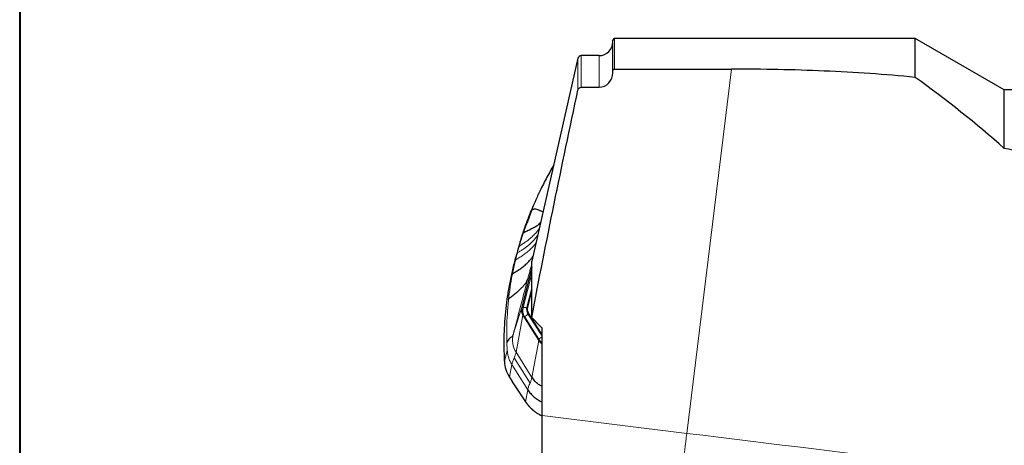
# Model space of a CAD drawing. Units: millimetres. Extents: x 5 to 292, y 5 to 205.
# Drawn here: x 5 to 34, y 170 to 182 of the extents above; entities that cross this region are included whole.
import ezdxf

# ---------------------------------------------------------------- set-up
doc = ezdxf.new("R2010")
doc.units = ezdxf.units.MM

msp = doc.modelspace()

# ---------------------------------------------------------------- linework, layer by layer
at = {"color": 7, "linetype": 'Continuous', "lineweight": 40}
msp.add_line((5, 205), (5, 5), dxfattribs=at)
at = {"color": 7, "linetype": 'Continuous', "lineweight": 0}
msp.add_line((5, 205), (5, 5), dxfattribs=at)
at = {"color": 7, "linetype": 'Continuous', "lineweight": 30}
for p, q in [((22.3048, 180.7228), (22.3048, 181.6173)), ((31.1276, 181.6673), (22.3548, 181.6673)), ((33.7257, 180.1673), (31.1276, 181.6673)), ((31.1276, 180.5343), (31.1276, 181.6673)), ((21.2871, 181.0895), (19.9416, 175.1673)), ((21.9048, 181.1673), (21.3846, 181.1673)), ((22.3048, 180.6697), (22.3048, 180.7228)), ((22.3548, 180.7759), (25.7654, 180.7759)), ((21.3846, 180.2442), (21.9048, 180.2442)), ((52.0065, 180.1673), (33.7257, 180.1673)), ((33.7257, 178.4608), (33.7257, 180.1673)), ((20.582, 177.986), (20.5176, 177.8694)), ((19.6035, 175.7361), (19.5253, 175.4743)), ((19.9416, 174.9828), (19.6463, 173.8307)), ((19.9416, 173.5267), (19.9416, 175.1673)), ((19.9416, 174.3341), (19.8143, 173.8375)), ((19.6828, 173.5934), (20.1483, 172.8561)), ((20.2416, 173.0202), (19.8429, 173.6517)), ((20.2416, 170.6643), (20.2416, 173.2187)), ((19.1382, 172.2719), (19.138, 172.2704)), ((19.1381, 172.2704), (19.1394, 172.2454)), ((19.1394, 172.2454), (19.1396, 172.247)), ((19.29, 171.7809), (19.3713, 171.6552)), ((19.3722, 171.6505), (19.761, 171.0639)), ((20.2416, 169.3545), (20.2416, 170.6643))]:
    msp.add_line(p, q, dxfattribs=at)
at = {"color": 8, "linetype": 'Continuous', "lineweight": 0}
for p, q in [((22.3548, 180.7759), (22.3548, 181.6673)), ((21.2871, 180.1613), (21.2871, 181.0895)), ((21.3846, 180.2442), (21.3846, 181.1673)), ((21.9048, 180.2442), (21.9048, 181.1673)), ((24.4602, 170.1463), (25.7654, 180.7759)), ((19.4995, 175.3602), (19.5524, 175.5586)), ((19.5524, 175.5586), (19.6057, 175.7357)), ((19.4511, 175.1616), (19.4995, 175.3602)), ((19.3677, 174.7635), (19.4511, 175.1616)), ((19.9416, 174.815), (19.687, 173.8214)), ((19.9416, 174.3935), (19.7972, 173.8302)), ((19.4005, 173.034), (19.6463, 173.8307)), ((19.7972, 173.8302), (19.8143, 173.8375)), ((19.6828, 173.5934), (19.4799, 172.5173)), ((20.142, 172.8972), (19.7283, 173.5524)), ((19.8277, 173.6323), (19.8429, 173.6517)), ((20.2414, 172.9771), (19.8277, 173.6323)), ((20.2414, 172.9771), (20.2416, 172.9775)), ((19.2264, 172.5639), (19.2155, 172.8038)), ((19.9454, 171.78), (20.1483, 172.8561)), ((19.1396, 172.247), (19.2264, 172.5638)), ((19.4799, 172.5173), (19.9454, 171.78)), ((19.3584, 172.1551), (19.29, 171.7809)), ((19.8239, 171.4178), (19.3584, 172.1551)), ((19.424, 172.3514), (19.8895, 171.6141)), ((19.3713, 171.6552), (19.7601, 171.0687)), ((19.7601, 171.0687), (19.8239, 171.4178)), ((24.4602, 170.1463), (20.2416, 170.6643))]:
    msp.add_line(p, q, dxfattribs=at)
at = {"color": 7, "linetype": 'Continuous', "lineweight": 30, "flags": 128}
msp.add_lwpolyline([(19.6057, 175.7357), (19.6197, 175.7823), (19.6708, 175.9519)], dxfattribs=at)
at = {"color": 8, "linetype": 'Continuous', "lineweight": 0, "flags": 128}
for points in [[(24.3018, 168.856), (24.3072, 168.8999), (24.316, 168.9714), (24.3257, 169.0509), (24.3364, 169.138), (24.3479, 169.2319), (24.3602, 169.332), (24.3732, 169.4377), (24.3868, 169.5483), (24.4009, 169.6629), (24.4153, 169.7808), (24.4301, 169.9013), (24.4451, 170.0234), (24.4602, 170.1463)], [(24.4602, 170.1463), (24.9255, 170.0892), (25.3905, 170.0321), (25.8551, 169.975), (26.3192, 169.918), (26.7825, 169.8612), (27.2448, 169.8044), (27.7059, 169.7478), (28.1656, 169.6913), (28.6238, 169.6351), (29.0803, 169.579), (29.5347, 169.5232), (29.9871, 169.4677), (30.4371, 169.4124), (30.8846, 169.3575), (31.3293, 169.3029), (31.7712, 169.2486), (32.21, 169.1947), (32.6455, 169.1413), (33.0776, 169.0882), (33.506, 169.0356), (33.9306, 168.9835)]]:
    msp.add_lwpolyline(points, dxfattribs=at)
at = {"color": 7, "linetype": 'Continuous', "lineweight": 30}
for centre, radius, start, end in [((21.9048, 181.5673), 0.4, 270, 0), ((22.3548, 181.6173), 0.05, 90, 180), ((21.3846, 181.0673), 0.1, 90, 167.2), ((19.9369, 173.7538), 0.3006, 165.90069, 212.27455), ((20.0421, 173.7774), 0.2356, 165.21735, 212.26321), ((20.4591, 173.0547), 0.3688, 212.57893, 233.86646), ((20.1164, 172.305), 0.9785, 183.39758, 212.38336), ((19.3778, 171.654), 0.00658, 169.2533, 212.24422)]:
    msp.add_arc(centre, radius, start, end, dxfattribs=at)
at = {"color": 8, "linetype": 'Continuous', "lineweight": 0}
for centre, radius, start, end in [((20.0166, 173.7344), 0.3409, 165.21732, 212.2632), ((19.7254, 174.0353), 0.2174, 259.81638, 289.29742), ((20.0397, 173.7662), 0.2507, 165.21727, 212.26328), ((19.5847, 173.8325), 0.3148, 297.14706, 320.5148), ((20.0338, 172.8669), 0.655, 165.21738, 212.26325), ((19.9984, 173.1773), 0.3149, 297.14729, 320.5145), ((20.4574, 173.0988), 0.3743, 212.59366, 234.79972), ((19.7666, 171.0674), 0.00658, 169.25128, 212.21683), ((19.8572, 170.9472), 0.00594, 167.13775, 217.66453), ((20.7128, 171.7035), 1.1454, 221.23197, 245.71031)]:
    msp.add_arc(centre, radius, start, end, dxfattribs=at)
at = {"color": 7, "linetype": 'Continuous', "lineweight": 30}
for points, knots in [([(22.3048, 180.7228), (22.3048, 180.7278), (22.3055, 180.7329), (22.3068, 180.7378), (22.3085, 180.7438), (22.3112, 180.7497), (22.3149, 180.7548), (22.3184, 180.7598), (22.3229, 180.7642), (22.328, 180.7676), (22.3327, 180.7708), (22.3381, 180.7732), (22.3437, 180.7746), (22.3473, 180.7754), (22.3511, 180.7759), (22.3548, 180.7759)], [0.000071327383, 0.000071327383, 0.000071327383, 0.000071327383, 0.0000864083, 0.0000864083, 0.0000864083, 0.000105296694, 0.000105296694, 0.000105296694, 0.000123608018, 0.000123608018, 0.000123608018, 0.0001408745, 0.0001408745, 0.0001408745, 0.000152001674, 0.000152001674, 0.000152001674, 0.000152001674]), ([(31.1276, 180.5343), (30.2487, 180.6206), (29.362, 180.6796), (27.5744, 180.7573), (26.6735, 180.7759), (25.7654, 180.7759)], [0, 0, 0, 0, 0.5, 0.5, 1, 1, 1, 1]), ([(21.9048, 180.2442), (22.0128, 180.2442), (22.1196, 180.2941), (22.2648, 180.4539), (22.3048, 180.5623), (22.3048, 180.6697)], [0, 0, 0, 0, 0.5, 0.5, 1, 1, 1, 1]), ([(19.9416, 173.5267), (20.1477, 174.636), (20.3679, 175.7426), (20.8198, 177.9535), (21.052, 179.0577), (21.2871, 180.1613)], [0, 0, 0, 0, 0.5, 0.5, 1, 1, 1, 1]), ([(21.2871, 180.1613), (21.2891, 180.1705), (21.2922, 180.1796), (21.2965, 180.188), (21.3021, 180.1992), (21.3098, 180.2095), (21.319, 180.2181), (21.3276, 180.2261), (21.3379, 180.2327), (21.3489, 180.2372), (21.3592, 180.2414), (21.3704, 180.2438), (21.3815, 180.2442), (21.3825, 180.2442), (21.3836, 180.2442), (21.3846, 180.2442)], [0.00014944916, 0.00014944916, 0.00014944916, 0.00014944916, 0.00017779723, 0.00017779723, 0.00017779723, 0.00021537763, 0.00021537763, 0.00021537763, 0.00025098462, 0.00025098462, 0.00025098462, 0.00028428706, 0.00028428706, 0.00028428706, 0.00028740344, 0.00028740344, 0.00028740344, 0.00028740344]), ([(42.2563, 167.9612), (42.2704, 168.6587), (42.2413, 169.3391), (42.1275, 170.3347), (42.0777, 170.6624), (41.9523, 171.3091), (41.8764, 171.6281), (41.6125, 172.5502), (41.3873, 173.1261), (40.9673, 173.9347), (40.8125, 174.1964), (40.479, 174.6932), (40.3005, 174.9284), (39.73, 175.5977), (39.3022, 175.9962), (38.3543, 176.7077), (37.8454, 177.0128), (36.763, 177.5452), (36.1863, 177.7732), (34.9876, 178.1626), (34.3666, 178.3242), (33.7257, 178.4608)], [0, 0, 0, 0, 0.125, 0.125, 0.1875, 0.1875, 0.25, 0.25, 0.375, 0.375, 0.4375, 0.4375, 0.5, 0.5, 0.625, 0.625, 0.75, 0.75, 0.875, 0.875, 1, 1, 1, 1]), ([(20.5151, 177.8657), (20.4799, 177.8001), (20.4091, 177.6685), (20.3029, 177.4689), (20.1839, 177.2305), (20.0557, 176.9583), (19.9715, 176.7572), (19.9295, 176.6569)], [0, 0, 0, 0, 0.1587228, 0.3190407, 0.4863871, 0.7438415, 1, 1, 1, 1]), ([(20.5137, 177.8574), (20.5175, 177.8661), (20.5289, 177.8919), (20.5529, 177.9134), (20.5687, 177.9275)], [0, 0, 0, 0, 0.33853362, 1, 1, 1, 1]), ([(19.9441, 176.6745), (19.9277, 176.6297), (19.8928, 176.5343), (19.8397, 176.3948), (19.786, 176.2563), (19.7339, 176.1217), (19.699, 176.025), (19.6808, 175.9746)], [0, 0, 0, 0, 0.20691138, 0.4407769, 0.61249165, 0.79827051, 1, 1, 1, 1]), ([(19.9243, 176.6445), (19.929, 176.655), (19.9384, 176.676), (19.9763, 176.6898), (20.0129, 176.6954), (20.0588, 176.6945), (20.1134, 176.6781), (20.173, 176.6516), (20.2279, 176.6227), (20.2571, 176.6184), (20.2708, 176.6164)], [0, 0, 0, 0, 0.0963595, 0.1940943, 0.2856642, 0.3728991, 0.539001, 0.6998316, 0.8582537, 1, 1, 1, 1]), ([(19.6708, 175.9519), (19.7097, 176.0682), (19.7874, 176.3005), (19.8787, 176.5299), (19.9243, 176.6445)], [0, 0, 0, 0, 0.5004026, 1, 1, 1, 1]), ([(19.6707, 175.9519), (19.6782, 175.9681), (19.6949, 176.0042), (19.7677, 176.0378), (19.8365, 176.0724), (19.9021, 176.1044), (19.9632, 176.1346), (20.02, 176.1646), (20.0844, 176.2031), (20.1476, 176.2453), (20.1838, 176.2838), (20.199, 176.3001)], [0, 0, 0, 0, 0.0905349, 0.2025236, 0.3101826, 0.4141619, 0.5150407, 0.6140128, 0.7118535, 0.8788141, 1, 1, 1, 1]), ([(19.6808, 175.9746), (19.667, 175.9352), (19.645, 175.8718), (19.6254, 175.8072), (19.618, 175.7828)], [0, 0, 0, 0, 0.6217056, 1, 1, 1, 1]), ([(19.5278, 175.4736), (19.5092, 175.4135), (19.4523, 175.2299), (19.3753, 174.9198), (19.2936, 174.5437), (19.2283, 174.1655), (19.1784, 173.7863), (19.1441, 173.4075), (19.1258, 173.0288), (19.122, 172.6499), (19.1328, 172.3979), (19.1382, 172.2719)], [0, 0, 0, 0, 0.0571523, 0.1746963, 0.2922403, 0.4104084, 0.5285763, 0.6461203, 0.7636643, 0.8818322, 1, 1, 1, 1]), ([(19.3677, 174.7635), (19.3743, 174.7788), (19.3874, 174.8088), (19.4392, 174.8427), (19.493, 174.8744), (19.5441, 174.9073), (19.5935, 174.9406), (19.6617, 174.9893), (19.746, 175.056), (19.8368, 175.1408), (19.9119, 175.2266), (19.9578, 175.2879), (19.9753, 175.321), (19.9775, 175.3252)], [0, 0, 0, 0, 0.0747438, 0.1469266, 0.21699996, 0.28516522, 0.35170689, 0.41677399, 0.5660498, 0.71268288, 0.84447371, 0.98023346, 1, 1, 1, 1]), ([(19.2627, 174.0506), (19.2694, 174.0645), (19.2821, 174.0912), (19.3341, 174.1259), (19.3823, 174.164), (19.4316, 174.2033), (19.481, 174.2444), (19.5297, 174.2866), (19.5775, 174.3296), (19.6326, 174.3815), (19.6943, 174.4427), (19.7531, 174.5156), (19.7988, 174.5893), (19.814, 174.6308), (19.8221, 174.6531)], [0, 0, 0, 0, 0.0842111, 0.1609107, 0.2326813, 0.3011912, 0.367397, 0.4322307, 0.496199, 0.5596594, 0.6592038, 0.7610222, 0.8717725, 1, 1, 1, 1]), ([(19.4005, 173.034), (19.3945, 173.0197), (19.3826, 172.9911), (19.3456, 172.9545), (19.2894, 172.9179), (19.2428, 172.868), (19.2246, 172.8252), (19.2155, 172.8038)], [0, 0, 0, 0, 0.1666067, 0.3332837, 0.5000097, 0.7500749, 1, 1, 1, 1]), ([(20.2416, 171.5129), (20.2063, 171.5327), (20.1282, 171.5766), (20.0267, 171.6668), (19.9725, 171.7423), (19.9454, 171.78)], [0, 0, 0, 0, 0.291422, 0.6457106, 1, 1, 1, 1]), ([(19.8239, 171.4178), (19.8505, 171.3796), (19.9038, 171.303), (20.007, 171.2036), (20.1189, 171.1197), (20.2025, 171.0781), (20.2416, 171.0586)], [0, 0, 0, 0, 0.2579115, 0.5158234, 0.7737348, 1, 1, 1, 1]), ([(19.761, 171.0639), (19.768, 171.0536), (19.7913, 171.0192), (19.8222, 170.9791), (19.8471, 170.9499), (19.8525, 170.9436)], [0, 0, 0, 0, 0.2501859, 0.8397954, 1, 1, 1, 1]), ([(19.8525, 170.9436), (19.8636, 170.9311), (19.8955, 170.8951), (19.9537, 170.8395), (20.0286, 170.7787), (20.1096, 170.7243), (20.1794, 170.6837), (20.2237, 170.6639), (20.2375, 170.6577)], [0, 0, 0, 0, 0.1063752, 0.3068604, 0.5074242, 0.7080557, 0.9087507, 1, 1, 1, 1])]:
    msp.add_open_spline(points, degree=3, knots=knots, dxfattribs=at)
for points in [[(33.7257, 178.4608), (32.9065, 179.1882), (32.0362, 179.8724), (31.1276, 180.5343)], [(20.2416, 173.2187), (20.142, 173.3217), (20.042, 173.4244), (19.9416, 173.5267)]]:
    msp.add_open_spline(points, degree=3, dxfattribs=at)
at = {"color": 8, "linetype": 'Continuous', "lineweight": 0}
for points, knots in [([(19.5524, 175.5586), (19.5589, 175.5737), (19.5718, 175.6038), (19.6185, 175.6397), (19.6737, 175.671), (19.7244, 175.7049), (19.7741, 175.7393), (19.8431, 175.7908), (19.9283, 175.8613), (20.0379, 175.9701), (20.1185, 176.061), (20.1553, 176.1238), (20.1612, 176.134)], [0, 0, 0, 0, 0.0674205, 0.1346013, 0.2016833, 0.2685555, 0.3352482, 0.4017608, 0.5583474, 0.714417, 0.9536064, 1, 1, 1, 1]), ([(20.1182, 175.9445), (20.1106, 175.9313), (20.0724, 175.8655), (20, 175.7836), (19.913, 175.6956), (19.8464, 175.6363), (19.7753, 175.579), (19.6988, 175.5241), (19.6193, 175.4707), (19.5462, 175.4313), (19.5119, 175.3917), (19.5037, 175.3709), (19.4996, 175.3606)], [0, 0, 0, 0, 0.0589227, 0.2944143, 0.3974153, 0.5003457, 0.6032334, 0.7061072, 0.8089966, 0.9118163, 0.9559354, 1, 1, 1, 1]), ([(19.4511, 175.1616), (19.4586, 175.1785), (19.4735, 175.2121), (19.5315, 175.2486), (19.5909, 175.2829), (19.6469, 175.3185), (19.7006, 175.3547), (19.7749, 175.4082), (19.8648, 175.4809), (19.9666, 175.583), (20.0346, 175.6612), (20.063, 175.711), (20.0665, 175.7171)], [0, 0, 0, 0, 0.07277802, 0.14526633, 0.21763676, 0.289764, 0.36166898, 0.43340856, 0.60209114, 0.77060445, 0.97145218, 1, 1, 1, 1]), ([(19.9416, 175.0946), (19.9342, 175.0675), (19.9163, 175.0027), (19.887, 174.8949), (19.8544, 174.7742), (19.8329, 174.6935), (19.8221, 174.6531)], [0, 0, 0, 0, 0.19376585, 0.463426, 0.73101683, 1, 1, 1, 1]), ([(19.2627, 174.0506), (19.2767, 174.1695), (19.3046, 174.4075), (19.3466, 174.6448), (19.3677, 174.7635)], [0, 0, 0, 0, 0.4995882, 1, 1, 1, 1]), ([(19.4005, 173.034), (19.4247, 173.1284), (19.4726, 173.3148), (19.5462, 173.5998), (19.6191, 173.8805), (19.6899, 174.1516), (19.7571, 174.4074), (19.8011, 174.5736), (19.8221, 174.6531)], [0, 0, 0, 0, 0.184918, 0.3651236, 0.5411679, 0.7071248, 0.8597787, 1, 1, 1, 1]), ([(19.2155, 172.8038), (19.213, 172.9415), (19.2081, 173.2173), (19.2238, 173.6334), (19.2497, 173.9113), (19.2627, 174.0506)], [0, 0, 0, 0, 0.331997, 0.6654195, 1, 1, 1, 1]), ([(19.2264, 172.5639), (19.2298, 172.5278), (19.2367, 172.4558), (19.2643, 172.351), (19.3033, 172.2496), (19.34, 172.1866), (19.3584, 172.1551)], [0, 0, 0, 0, 0.2499997, 0.5000002, 0.7499998, 1, 1, 1, 1]), ([(19.424, 172.3514), (19.4366, 172.38), (19.4617, 172.4371), (19.4739, 172.4906), (19.4799, 172.5173)], [0, 0, 0, 0, 0.5000002, 1, 1, 1, 1]), ([(19.1382, 172.2719), (19.1386, 172.2636), (19.1391, 172.2553), (19.1396, 172.247), (19.1396, 172.247)], [0, 0, 0, 0, 0.9979237, 1, 1, 1, 1]), ([(19.3584, 172.1551), (19.3654, 172.1867), (19.3794, 172.2499), (19.4092, 172.3176), (19.424, 172.3514)], [0, 0, 0, 0, 0.5000005, 1, 1, 1, 1]), ([(19.9454, 171.78), (19.9394, 171.7533), (19.9272, 171.6998), (19.9021, 171.6427), (19.8895, 171.6142)], [0, 0, 0, 0, 0.4999987, 1, 1, 1, 1]), ([(19.8895, 171.6142), (19.8747, 171.5803), (19.8449, 171.5127), (19.8309, 171.4495), (19.8239, 171.4178)], [0, 0, 0, 0, 0.5, 1, 1, 1, 1]), ([(19.7601, 171.0687), (19.7665, 171.0592), (19.7941, 171.0182), (19.8264, 170.9789), (19.8514, 170.9486)], [0, 0, 0, 0, 0.2298725, 1, 1, 1, 1])]:
    msp.add_open_spline(points, degree=3, knots=knots, dxfattribs=at)

doc.saveas('drawing.dxf')
